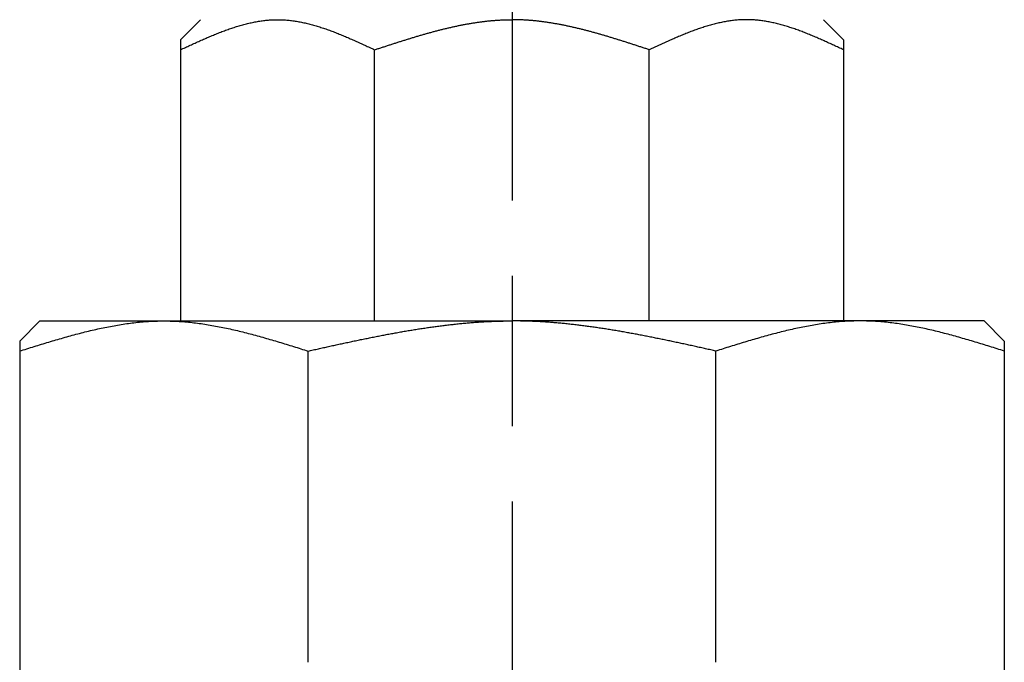
# Model space of a CAD drawing. Extents: x 0 to 2625, y -478 to 755.
# Drawn here: x 102 to 151, y 160 to 192 of the extents above; entities that cross this region are included whole.
import ezdxf

# ---------------------------------------------------------------- set-up
doc = ezdxf.new("R2010")
doc.units = 0
doc.header["$LTSCALE"] = 2.5
doc.linetypes.add('AM_ISO08W050', pattern=[18, 12, -1.5, 3, -1.5])
doc.layers.add('AM_0', color=7, linetype='CONTINUOUS')
doc.layers.add('AM_7', color=4, linetype='AM_ISO08W050')

msp = doc.modelspace()

# ---------------------------------------------------------------- linework, layer by layer
at = {"layer": 'AM_0'}
for p, q in [((111.399, 191.912), (110.399, 190.912)), ((142.399, 191.912), (143.399, 190.912)), ((110.399, 190.912), (110.399, 176.912)), ((143.399, 190.912), (143.399, 176.912)), ((120.064, 176.912), (120.064, 190.412)), ((133.733, 176.912), (133.733, 190.412)), ((102.399, 175.912), (103.399, 176.912)), ((103.399, 176.912), (126.899, 176.912)), ((150.399, 176.912), (126.899, 176.912)), ((151.399, 175.912), (150.399, 176.912)), ((102.399, 175.912), (102.399, 159.412)), ((151.399, 175.912), (151.399, 159.412)), ((116.75, 159.912), (116.75, 175.412)), ((137.047, 159.912), (137.047, 175.412))]:
    msp.add_line(p, q, dxfattribs=at)
for points in [[(110.399, 190.412, 0), (110.459, 190.441, 0), (110.52, 190.469, 0), (110.581, 190.497, 0), (110.642, 190.525, 0), (110.703, 190.554, 0), (110.763, 190.582, 0), (110.824, 190.61, 0), (110.885, 190.638, 0), (110.946, 190.666, 0), (111.006, 190.694, 0), (111.067, 190.722, 0), (111.128, 190.749, 0), (111.189, 190.777, 0), (111.25, 190.804, 0), (111.31, 190.832, 0), (111.371, 190.859, 0), (111.432, 190.886, 0), (111.493, 190.913, 0), (111.554, 190.94, 0), (111.614, 190.966, 0), (111.675, 190.993, 0), (111.736, 191.019, 0), (111.797, 191.045, 0), (111.858, 191.071, 0), (111.918, 191.097, 0), (111.979, 191.122, 0), (112.04, 191.147, 0), (112.101, 191.172, 0), (112.161, 191.197, 0), (112.222, 191.221, 0), (112.283, 191.245, 0), (112.344, 191.269, 0), (112.405, 191.293, 0), (112.465, 191.316, 0), (112.526, 191.339, 0), (112.587, 191.362, 0), (112.648, 191.384, 0), (112.709, 191.406, 0), (112.769, 191.428, 0), (112.83, 191.449, 0), (112.891, 191.47, 0), (112.952, 191.49, 0), (113.013, 191.511, 0), (113.073, 191.53, 0), (113.134, 191.55, 0), (113.195, 191.569, 0), (113.256, 191.588, 0), (113.316, 191.606, 0), (113.377, 191.624, 0), (113.438, 191.641, 0), (113.499, 191.658, 0), (113.56, 191.674, 0), (113.62, 191.69, 0), (113.681, 191.706, 0), (113.742, 191.721, 0), (113.803, 191.735, 0), (113.864, 191.749, 0), (113.924, 191.763, 0), (113.985, 191.776, 0), (114.046, 191.788, 0), (114.107, 191.8, 0), (114.168, 191.811, 0), (114.228, 191.822, 0), (114.289, 191.832, 0), (114.35, 191.842, 0), (114.411, 191.851, 0), (114.471, 191.86, 0), (114.532, 191.868, 0), (114.593, 191.875, 0), (114.654, 191.881, 0), (114.715, 191.888, 0), (114.775, 191.893, 0), (114.836, 191.898, 0), (114.897, 191.902, 0), (114.958, 191.905, 0), (115.019, 191.908, 0), (115.079, 191.91, 0), (115.14, 191.912, 0), (115.201, 191.912, 0), (115.262, 191.912, 0), (115.323, 191.912, 0), (115.383, 191.91, 0), (115.444, 191.908, 0), (115.505, 191.905, 0), (115.566, 191.902, 0), (115.626, 191.898, 0), (115.687, 191.893, 0), (115.748, 191.888, 0), (115.809, 191.881, 0), (115.87, 191.875, 0), (115.93, 191.868, 0), (115.991, 191.86, 0), (116.052, 191.851, 0), (116.113, 191.842, 0), (116.174, 191.832, 0), (116.234, 191.822, 0), (116.295, 191.811, 0), (116.356, 191.8, 0), (116.417, 191.788, 0), (116.478, 191.776, 0), (116.538, 191.763, 0), (116.599, 191.749, 0), (116.66, 191.735, 0), (116.721, 191.721, 0), (116.781, 191.706, 0), (116.842, 191.69, 0), (116.903, 191.674, 0), (116.964, 191.658, 0), (117.025, 191.641, 0), (117.085, 191.624, 0), (117.146, 191.606, 0), (117.207, 191.588, 0), (117.268, 191.569, 0), (117.329, 191.55, 0), (117.389, 191.53, 0), (117.45, 191.511, 0), (117.511, 191.49, 0), (117.572, 191.47, 0), (117.632, 191.449, 0), (117.693, 191.428, 0), (117.754, 191.406, 0), (117.815, 191.384, 0), (117.876, 191.362, 0), (117.936, 191.339, 0), (117.997, 191.316, 0), (118.058, 191.293, 0), (118.119, 191.269, 0), (118.18, 191.245, 0), (118.24, 191.221, 0), (118.301, 191.197, 0), (118.362, 191.172, 0), (118.423, 191.147, 0), (118.484, 191.122, 0), (118.544, 191.097, 0), (118.605, 191.071, 0), (118.666, 191.045, 0), (118.727, 191.019, 0), (118.787, 190.993, 0), (118.848, 190.966, 0), (118.909, 190.94, 0), (118.97, 190.913, 0), (119.031, 190.886, 0), (119.091, 190.859, 0), (119.152, 190.832, 0), (119.213, 190.804, 0), (119.274, 190.777, 0), (119.335, 190.749, 0), (119.395, 190.722, 0), (119.456, 190.694, 0), (119.517, 190.666, 0), (119.578, 190.638, 0), (119.639, 190.61, 0), (119.699, 190.582, 0), (119.76, 190.554, 0), (119.821, 190.525, 0), (119.882, 190.497, 0), (119.942, 190.469, 0), (120.003, 190.441, 0), (120.064, 190.412, 0)], [(120.064, 190.412, 0), (120.107, 190.426, 0), (120.15, 190.441, 0), (120.193, 190.455, 0), (120.236, 190.469, 0), (120.279, 190.483, 0), (120.322, 190.497, 0), (120.365, 190.511, 0), (120.408, 190.525, 0), (120.451, 190.54, 0), (120.494, 190.554, 0), (120.537, 190.568, 0), (120.58, 190.582, 0), (120.623, 190.596, 0), (120.666, 190.61, 0), (120.709, 190.624, 0), (120.752, 190.638, 0), (120.795, 190.652, 0), (120.838, 190.666, 0), (120.881, 190.68, 0), (120.924, 190.694, 0), (120.967, 190.708, 0), (121.01, 190.722, 0), (121.053, 190.736, 0), (121.096, 190.749, 0), (121.139, 190.763, 0), (121.182, 190.777, 0), (121.225, 190.791, 0), (121.268, 190.804, 0), (121.311, 190.818, 0), (121.354, 190.832, 0), (121.397, 190.845, 0), (121.44, 190.859, 0), (121.483, 190.873, 0), (121.526, 190.886, 0), (121.569, 190.9, 0), (121.612, 190.913, 0), (121.654, 190.926, 0), (121.697, 190.94, 0), (121.74, 190.953, 0), (121.783, 190.966, 0), (121.826, 190.98, 0), (121.869, 190.993, 0), (121.912, 191.006, 0), (121.955, 191.019, 0), (121.998, 191.032, 0), (122.041, 191.045, 0), (122.084, 191.058, 0), (122.127, 191.071, 0), (122.17, 191.084, 0), (122.213, 191.097, 0), (122.256, 191.109, 0), (122.299, 191.122, 0), (122.342, 191.135, 0), (122.385, 191.147, 0), (122.428, 191.16, 0), (122.471, 191.172, 0), (122.514, 191.184, 0), (122.557, 191.197, 0), (122.6, 191.209, 0), (122.643, 191.221, 0), (122.686, 191.233, 0), (122.729, 191.245, 0), (122.772, 191.257, 0), (122.815, 191.269, 0), (122.858, 191.281, 0), (122.901, 191.293, 0), (122.944, 191.304, 0), (122.987, 191.316, 0), (123.03, 191.327, 0), (123.073, 191.339, 0), (123.116, 191.35, 0), (123.159, 191.362, 0), (123.202, 191.373, 0), (123.245, 191.384, 0), (123.288, 191.395, 0), (123.331, 191.406, 0), (123.374, 191.417, 0), (123.417, 191.428, 0), (123.46, 191.438, 0), (123.503, 191.449, 0), (123.546, 191.459, 0), (123.589, 191.47, 0), (123.632, 191.48, 0), (123.675, 191.49, 0), (123.718, 191.501, 0), (123.761, 191.511, 0), (123.804, 191.521, 0), (123.847, 191.53, 0), (123.89, 191.54, 0), (123.933, 191.55, 0), (123.976, 191.559, 0), (124.019, 191.569, 0), (124.062, 191.578, 0), (124.105, 191.588, 0), (124.148, 191.597, 0), (124.191, 191.606, 0), (124.234, 191.615, 0), (124.277, 191.624, 0), (124.32, 191.632, 0), (124.363, 191.641, 0), (124.405, 191.649, 0), (124.448, 191.658, 0), (124.491, 191.666, 0), (124.534, 191.674, 0), (124.577, 191.682, 0), (124.62, 191.69, 0), (124.663, 191.698, 0), (124.706, 191.706, 0), (124.749, 191.713, 0), (124.792, 191.721, 0), (124.835, 191.728, 0), (124.878, 191.735, 0), (124.921, 191.742, 0), (124.964, 191.749, 0), (125.007, 191.756, 0), (125.05, 191.763, 0), (125.093, 191.769, 0), (125.136, 191.776, 0), (125.179, 191.782, 0), (125.222, 191.788, 0), (125.265, 191.794, 0), (125.308, 191.8, 0), (125.351, 191.806, 0), (125.394, 191.811, 0), (125.437, 191.817, 0), (125.48, 191.822, 0), (125.523, 191.827, 0), (125.566, 191.832, 0), (125.609, 191.837, 0), (125.652, 191.842, 0), (125.695, 191.847, 0), (125.738, 191.851, 0), (125.781, 191.855, 0), (125.824, 191.86, 0), (125.867, 191.864, 0), (125.91, 191.868, 0), (125.953, 191.871, 0), (125.996, 191.875, 0), (126.039, 191.878, 0), (126.082, 191.881, 0), (126.125, 191.885, 0), (126.168, 191.888, 0), (126.211, 191.89, 0), (126.254, 191.893, 0), (126.297, 191.895, 0), (126.34, 191.898, 0), (126.383, 191.9, 0), (126.426, 191.902, 0), (126.469, 191.904, 0), (126.512, 191.905, 0), (126.555, 191.907, 0), (126.598, 191.908, 0), (126.641, 191.909, 0), (126.684, 191.91, 0), (126.727, 191.911, 0), (126.77, 191.912, 0), (126.813, 191.912, 0), (126.856, 191.912, 0), (126.899, 191.912, 0)], [(133.733, 190.412, 0), (133.69, 190.426, 0), (133.647, 190.441, 0), (133.604, 190.455, 0), (133.561, 190.469, 0), (133.518, 190.483, 0), (133.475, 190.497, 0), (133.432, 190.511, 0), (133.389, 190.525, 0), (133.346, 190.54, 0), (133.303, 190.554, 0), (133.26, 190.568, 0), (133.217, 190.582, 0), (133.174, 190.596, 0), (133.131, 190.61, 0), (133.088, 190.624, 0), (133.045, 190.638, 0), (133.002, 190.652, 0), (132.959, 190.666, 0), (132.916, 190.68, 0), (132.873, 190.694, 0), (132.83, 190.708, 0), (132.787, 190.722, 0), (132.744, 190.736, 0), (132.702, 190.749, 0), (132.659, 190.763, 0), (132.616, 190.777, 0), (132.573, 190.791, 0), (132.53, 190.804, 0), (132.487, 190.818, 0), (132.444, 190.832, 0), (132.401, 190.845, 0), (132.358, 190.859, 0), (132.315, 190.873, 0), (132.272, 190.886, 0), (132.229, 190.9, 0), (132.186, 190.913, 0), (132.143, 190.926, 0), (132.1, 190.94, 0), (132.057, 190.953, 0), (132.014, 190.966, 0), (131.971, 190.98, 0), (131.928, 190.993, 0), (131.885, 191.006, 0), (131.842, 191.019, 0), (131.799, 191.032, 0), (131.756, 191.045, 0), (131.713, 191.058, 0), (131.67, 191.071, 0), (131.627, 191.084, 0), (131.584, 191.097, 0), (131.541, 191.109, 0), (131.498, 191.122, 0), (131.455, 191.135, 0), (131.412, 191.147, 0), (131.369, 191.16, 0), (131.326, 191.172, 0), (131.283, 191.184, 0), (131.24, 191.197, 0), (131.197, 191.209, 0), (131.154, 191.221, 0), (131.111, 191.233, 0), (131.068, 191.245, 0), (131.025, 191.257, 0), (130.982, 191.269, 0), (130.939, 191.281, 0), (130.896, 191.293, 0), (130.853, 191.304, 0), (130.81, 191.316, 0), (130.767, 191.327, 0), (130.724, 191.339, 0), (130.681, 191.35, 0), (130.638, 191.362, 0), (130.595, 191.373, 0), (130.552, 191.384, 0), (130.509, 191.395, 0), (130.466, 191.406, 0), (130.423, 191.417, 0), (130.38, 191.428, 0), (130.337, 191.438, 0), (130.294, 191.449, 0), (130.251, 191.459, 0), (130.208, 191.47, 0), (130.165, 191.48, 0), (130.122, 191.49, 0), (130.079, 191.501, 0), (130.036, 191.511, 0), (129.993, 191.521, 0), (129.95, 191.53, 0), (129.908, 191.54, 0), (129.865, 191.55, 0), (129.822, 191.559, 0), (129.779, 191.569, 0), (129.736, 191.578, 0), (129.693, 191.588, 0), (129.65, 191.597, 0), (129.607, 191.606, 0), (129.564, 191.615, 0), (129.521, 191.624, 0), (129.478, 191.632, 0), (129.435, 191.641, 0), (129.392, 191.649, 0), (129.349, 191.658, 0), (129.306, 191.666, 0), (129.263, 191.674, 0), (129.22, 191.682, 0), (129.177, 191.69, 0), (129.134, 191.698, 0), (129.091, 191.706, 0), (129.048, 191.713, 0), (129.005, 191.721, 0), (128.962, 191.728, 0), (128.919, 191.735, 0), (128.876, 191.742, 0), (128.833, 191.749, 0), (128.79, 191.756, 0), (128.747, 191.763, 0), (128.704, 191.769, 0), (128.661, 191.776, 0), (128.618, 191.782, 0), (128.575, 191.788, 0), (128.532, 191.794, 0), (128.489, 191.8, 0), (128.446, 191.806, 0), (128.403, 191.811, 0), (128.36, 191.817, 0), (128.317, 191.822, 0), (128.274, 191.827, 0), (128.231, 191.832, 0), (128.188, 191.837, 0), (128.145, 191.842, 0), (128.102, 191.847, 0), (128.059, 191.851, 0), (128.016, 191.855, 0), (127.973, 191.86, 0), (127.93, 191.864, 0), (127.887, 191.868, 0), (127.844, 191.871, 0), (127.801, 191.875, 0), (127.758, 191.878, 0), (127.715, 191.881, 0), (127.672, 191.885, 0), (127.629, 191.888, 0), (127.586, 191.89, 0), (127.543, 191.893, 0), (127.5, 191.895, 0), (127.457, 191.898, 0), (127.414, 191.9, 0), (127.371, 191.902, 0), (127.328, 191.904, 0), (127.285, 191.905, 0), (127.242, 191.907, 0), (127.199, 191.908, 0), (127.157, 191.909, 0), (127.114, 191.91, 0), (127.071, 191.911, 0), (127.028, 191.912, 0), (126.985, 191.912, 0), (126.942, 191.912, 0), (126.899, 191.912, 0)], [(143.399, 190.412, 0), (143.338, 190.441, 0), (143.277, 190.469, 0), (143.216, 190.497, 0), (143.155, 190.525, 0), (143.095, 190.554, 0), (143.034, 190.582, 0), (142.973, 190.61, 0), (142.912, 190.638, 0), (142.851, 190.666, 0), (142.791, 190.694, 0), (142.73, 190.722, 0), (142.669, 190.749, 0), (142.608, 190.777, 0), (142.548, 190.804, 0), (142.487, 190.832, 0), (142.426, 190.859, 0), (142.365, 190.886, 0), (142.304, 190.913, 0), (142.244, 190.94, 0), (142.183, 190.966, 0), (142.122, 190.993, 0), (142.061, 191.019, 0), (142, 191.045, 0), (141.94, 191.071, 0), (141.879, 191.097, 0), (141.818, 191.122, 0), (141.757, 191.147, 0), (141.697, 191.172, 0), (141.636, 191.197, 0), (141.575, 191.221, 0), (141.514, 191.245, 0), (141.453, 191.269, 0), (141.393, 191.293, 0), (141.332, 191.316, 0), (141.271, 191.339, 0), (141.21, 191.362, 0), (141.149, 191.384, 0), (141.089, 191.406, 0), (141.028, 191.428, 0), (140.967, 191.449, 0), (140.906, 191.47, 0), (140.845, 191.49, 0), (140.785, 191.511, 0), (140.724, 191.53, 0), (140.663, 191.55, 0), (140.602, 191.569, 0), (140.542, 191.588, 0), (140.481, 191.606, 0), (140.42, 191.624, 0), (140.359, 191.641, 0), (140.298, 191.658, 0), (140.238, 191.674, 0), (140.177, 191.69, 0), (140.116, 191.706, 0), (140.055, 191.721, 0), (139.994, 191.735, 0), (139.934, 191.749, 0), (139.873, 191.763, 0), (139.812, 191.776, 0), (139.751, 191.788, 0), (139.69, 191.8, 0), (139.63, 191.811, 0), (139.569, 191.822, 0), (139.508, 191.832, 0), (139.447, 191.842, 0), (139.387, 191.851, 0), (139.326, 191.86, 0), (139.265, 191.868, 0), (139.204, 191.875, 0), (139.143, 191.881, 0), (139.083, 191.888, 0), (139.022, 191.893, 0), (138.961, 191.898, 0), (138.9, 191.902, 0), (138.839, 191.905, 0), (138.779, 191.908, 0), (138.718, 191.91, 0), (138.657, 191.912, 0), (138.596, 191.912, 0), (138.535, 191.912, 0), (138.475, 191.912, 0), (138.414, 191.91, 0), (138.353, 191.908, 0), (138.292, 191.905, 0), (138.232, 191.902, 0), (138.171, 191.898, 0), (138.11, 191.893, 0), (138.049, 191.888, 0), (137.988, 191.881, 0), (137.928, 191.875, 0), (137.867, 191.868, 0), (137.806, 191.86, 0), (137.745, 191.851, 0), (137.684, 191.842, 0), (137.624, 191.832, 0), (137.563, 191.822, 0), (137.502, 191.811, 0), (137.441, 191.8, 0), (137.38, 191.788, 0), (137.32, 191.776, 0), (137.259, 191.763, 0), (137.198, 191.749, 0), (137.137, 191.735, 0), (137.077, 191.721, 0), (137.016, 191.706, 0), (136.955, 191.69, 0), (136.894, 191.674, 0), (136.833, 191.658, 0), (136.773, 191.641, 0), (136.712, 191.624, 0), (136.651, 191.606, 0), (136.59, 191.588, 0), (136.529, 191.569, 0), (136.469, 191.55, 0), (136.408, 191.53, 0), (136.347, 191.511, 0), (136.286, 191.49, 0), (136.225, 191.47, 0), (136.165, 191.449, 0), (136.104, 191.428, 0), (136.043, 191.406, 0), (135.982, 191.384, 0), (135.922, 191.362, 0), (135.861, 191.339, 0), (135.8, 191.316, 0), (135.739, 191.293, 0), (135.678, 191.269, 0), (135.618, 191.245, 0), (135.557, 191.221, 0), (135.496, 191.197, 0), (135.435, 191.172, 0), (135.374, 191.147, 0), (135.314, 191.122, 0), (135.253, 191.097, 0), (135.192, 191.071, 0), (135.131, 191.045, 0), (135.07, 191.019, 0), (135.01, 190.993, 0), (134.949, 190.966, 0), (134.888, 190.94, 0), (134.827, 190.913, 0), (134.767, 190.886, 0), (134.706, 190.859, 0), (134.645, 190.832, 0), (134.584, 190.804, 0), (134.523, 190.777, 0), (134.463, 190.749, 0), (134.402, 190.722, 0), (134.341, 190.694, 0), (134.28, 190.666, 0), (134.219, 190.638, 0), (134.159, 190.61, 0), (134.098, 190.582, 0), (134.037, 190.554, 0), (133.976, 190.525, 0), (133.915, 190.497, 0), (133.855, 190.469, 0), (133.794, 190.441, 0), (133.733, 190.412, 0)], [(102.399, 175.412, 0), (102.489, 175.441, 0), (102.579, 175.469, 0), (102.669, 175.497, 0), (102.76, 175.525, 0), (102.85, 175.554, 0), (102.94, 175.582, 0), (103.03, 175.61, 0), (103.121, 175.638, 0), (103.211, 175.666, 0), (103.301, 175.694, 0), (103.391, 175.722, 0), (103.482, 175.749, 0), (103.572, 175.777, 0), (103.662, 175.804, 0), (103.753, 175.832, 0), (103.843, 175.859, 0), (103.933, 175.886, 0), (104.023, 175.913, 0), (104.114, 175.94, 0), (104.204, 175.966, 0), (104.294, 175.993, 0), (104.384, 176.019, 0), (104.475, 176.045, 0), (104.565, 176.071, 0), (104.655, 176.097, 0), (104.745, 176.122, 0), (104.836, 176.147, 0), (104.926, 176.172, 0), (105.016, 176.197, 0), (105.106, 176.221, 0), (105.197, 176.245, 0), (105.287, 176.269, 0), (105.377, 176.293, 0), (105.468, 176.316, 0), (105.558, 176.339, 0), (105.648, 176.362, 0), (105.738, 176.384, 0), (105.829, 176.406, 0), (105.919, 176.428, 0), (106.009, 176.449, 0), (106.099, 176.47, 0), (106.19, 176.49, 0), (106.28, 176.511, 0), (106.37, 176.53, 0), (106.46, 176.55, 0), (106.551, 176.569, 0), (106.641, 176.588, 0), (106.731, 176.606, 0), (106.821, 176.624, 0), (106.912, 176.641, 0), (107.002, 176.658, 0), (107.092, 176.674, 0), (107.183, 176.69, 0), (107.273, 176.706, 0), (107.363, 176.721, 0), (107.453, 176.735, 0), (107.544, 176.749, 0), (107.634, 176.763, 0), (107.724, 176.776, 0), (107.814, 176.788, 0), (107.905, 176.8, 0), (107.995, 176.811, 0), (108.085, 176.822, 0), (108.175, 176.832, 0), (108.266, 176.842, 0), (108.356, 176.851, 0), (108.446, 176.86, 0), (108.536, 176.868, 0), (108.627, 176.875, 0), (108.717, 176.881, 0), (108.807, 176.888, 0), (108.898, 176.893, 0), (108.988, 176.898, 0), (109.078, 176.902, 0), (109.168, 176.905, 0), (109.259, 176.908, 0), (109.349, 176.91, 0), (109.439, 176.912, 0), (109.529, 176.912, 0), (109.62, 176.912, 0), (109.71, 176.912, 0), (109.8, 176.91, 0), (109.89, 176.908, 0), (109.981, 176.905, 0), (110.071, 176.902, 0), (110.161, 176.898, 0), (110.251, 176.893, 0), (110.342, 176.888, 0), (110.432, 176.881, 0), (110.522, 176.875, 0), (110.613, 176.868, 0), (110.703, 176.86, 0), (110.793, 176.851, 0), (110.883, 176.842, 0), (110.974, 176.832, 0), (111.064, 176.822, 0), (111.154, 176.811, 0), (111.244, 176.8, 0), (111.335, 176.788, 0), (111.425, 176.776, 0), (111.515, 176.763, 0), (111.605, 176.749, 0), (111.696, 176.735, 0), (111.786, 176.721, 0), (111.876, 176.706, 0), (111.966, 176.69, 0), (112.057, 176.674, 0), (112.147, 176.658, 0), (112.237, 176.641, 0), (112.327, 176.624, 0), (112.418, 176.606, 0), (112.508, 176.588, 0), (112.598, 176.569, 0), (112.689, 176.55, 0), (112.779, 176.53, 0), (112.869, 176.511, 0), (112.959, 176.49, 0), (113.05, 176.47, 0), (113.14, 176.449, 0), (113.23, 176.428, 0), (113.32, 176.406, 0), (113.411, 176.384, 0), (113.501, 176.362, 0), (113.591, 176.339, 0), (113.681, 176.316, 0), (113.772, 176.293, 0), (113.862, 176.269, 0), (113.952, 176.245, 0), (114.042, 176.221, 0), (114.133, 176.197, 0), (114.223, 176.172, 0), (114.313, 176.147, 0), (114.404, 176.122, 0), (114.494, 176.097, 0), (114.584, 176.071, 0), (114.674, 176.045, 0), (114.765, 176.019, 0), (114.855, 175.993, 0), (114.945, 175.966, 0), (115.035, 175.94, 0), (115.126, 175.913, 0), (115.216, 175.886, 0), (115.306, 175.859, 0), (115.396, 175.832, 0), (115.487, 175.804, 0), (115.577, 175.777, 0), (115.667, 175.749, 0), (115.757, 175.722, 0), (115.848, 175.694, 0), (115.938, 175.666, 0), (116.028, 175.638, 0), (116.119, 175.61, 0), (116.209, 175.582, 0), (116.299, 175.554, 0), (116.389, 175.525, 0), (116.48, 175.497, 0), (116.57, 175.469, 0), (116.66, 175.441, 0), (116.75, 175.412, 0)], [(116.75, 175.412, 0), (116.814, 175.426, 0), (116.878, 175.441, 0), (116.942, 175.455, 0), (117.006, 175.469, 0), (117.069, 175.483, 0), (117.133, 175.497, 0), (117.197, 175.511, 0), (117.261, 175.525, 0), (117.325, 175.54, 0), (117.389, 175.554, 0), (117.452, 175.568, 0), (117.516, 175.582, 0), (117.58, 175.596, 0), (117.644, 175.61, 0), (117.708, 175.624, 0), (117.772, 175.638, 0), (117.835, 175.652, 0), (117.899, 175.666, 0), (117.963, 175.68, 0), (118.027, 175.694, 0), (118.091, 175.708, 0), (118.155, 175.722, 0), (118.218, 175.736, 0), (118.282, 175.749, 0), (118.346, 175.763, 0), (118.41, 175.777, 0), (118.474, 175.791, 0), (118.537, 175.804, 0), (118.601, 175.818, 0), (118.665, 175.832, 0), (118.729, 175.845, 0), (118.793, 175.859, 0), (118.857, 175.873, 0), (118.92, 175.886, 0), (118.984, 175.9, 0), (119.048, 175.913, 0), (119.112, 175.926, 0), (119.176, 175.94, 0), (119.24, 175.953, 0), (119.303, 175.966, 0), (119.367, 175.98, 0), (119.431, 175.993, 0), (119.495, 176.006, 0), (119.559, 176.019, 0), (119.623, 176.032, 0), (119.686, 176.045, 0), (119.75, 176.058, 0), (119.814, 176.071, 0), (119.878, 176.084, 0), (119.942, 176.097, 0), (120.005, 176.109, 0), (120.069, 176.122, 0), (120.133, 176.135, 0), (120.197, 176.147, 0), (120.261, 176.16, 0), (120.325, 176.172, 0), (120.388, 176.184, 0), (120.452, 176.197, 0), (120.516, 176.209, 0), (120.58, 176.221, 0), (120.644, 176.233, 0), (120.708, 176.245, 0), (120.771, 176.257, 0), (120.835, 176.269, 0), (120.899, 176.281, 0), (120.963, 176.293, 0), (121.027, 176.304, 0), (121.09, 176.316, 0), (121.154, 176.327, 0), (121.218, 176.339, 0), (121.282, 176.35, 0), (121.346, 176.362, 0), (121.41, 176.373, 0), (121.473, 176.384, 0), (121.537, 176.395, 0), (121.601, 176.406, 0), (121.665, 176.417, 0), (121.729, 176.428, 0), (121.793, 176.438, 0), (121.856, 176.449, 0), (121.92, 176.459, 0), (121.984, 176.47, 0), (122.048, 176.48, 0), (122.112, 176.49, 0), (122.176, 176.501, 0), (122.239, 176.511, 0), (122.303, 176.521, 0), (122.367, 176.53, 0), (122.431, 176.54, 0), (122.495, 176.55, 0), (122.558, 176.559, 0), (122.622, 176.569, 0), (122.686, 176.578, 0), (122.75, 176.588, 0), (122.814, 176.597, 0), (122.878, 176.606, 0), (122.941, 176.615, 0), (123.005, 176.624, 0), (123.069, 176.632, 0), (123.133, 176.641, 0), (123.197, 176.649, 0), (123.261, 176.658, 0), (123.324, 176.666, 0), (123.388, 176.674, 0), (123.452, 176.682, 0), (123.516, 176.69, 0), (123.58, 176.698, 0), (123.644, 176.706, 0), (123.707, 176.713, 0), (123.771, 176.721, 0), (123.835, 176.728, 0), (123.899, 176.735, 0), (123.963, 176.742, 0), (124.026, 176.749, 0), (124.09, 176.756, 0), (124.154, 176.763, 0), (124.218, 176.769, 0), (124.282, 176.776, 0), (124.346, 176.782, 0), (124.409, 176.788, 0), (124.473, 176.794, 0), (124.537, 176.8, 0), (124.601, 176.806, 0), (124.665, 176.811, 0), (124.729, 176.817, 0), (124.792, 176.822, 0), (124.856, 176.827, 0), (124.92, 176.832, 0), (124.984, 176.837, 0), (125.048, 176.842, 0), (125.111, 176.847, 0), (125.175, 176.851, 0), (125.239, 176.855, 0), (125.303, 176.86, 0), (125.367, 176.864, 0), (125.431, 176.868, 0), (125.494, 176.871, 0), (125.558, 176.875, 0), (125.622, 176.878, 0), (125.686, 176.881, 0), (125.75, 176.885, 0), (125.814, 176.888, 0), (125.877, 176.89, 0), (125.941, 176.893, 0), (126.005, 176.895, 0), (126.069, 176.898, 0), (126.133, 176.9, 0), (126.197, 176.902, 0), (126.26, 176.904, 0), (126.324, 176.905, 0), (126.388, 176.907, 0), (126.452, 176.908, 0), (126.516, 176.909, 0), (126.579, 176.91, 0), (126.643, 176.911, 0), (126.707, 176.912, 0), (126.771, 176.912, 0), (126.835, 176.912, 0), (126.899, 176.912, 0)], [(137.047, 175.412, 0), (136.983, 175.426, 0), (136.919, 175.441, 0), (136.855, 175.455, 0), (136.792, 175.469, 0), (136.728, 175.483, 0), (136.664, 175.497, 0), (136.6, 175.511, 0), (136.536, 175.525, 0), (136.472, 175.54, 0), (136.409, 175.554, 0), (136.345, 175.568, 0), (136.281, 175.582, 0), (136.217, 175.596, 0), (136.153, 175.61, 0), (136.089, 175.624, 0), (136.026, 175.638, 0), (135.962, 175.652, 0), (135.898, 175.666, 0), (135.834, 175.68, 0), (135.77, 175.694, 0), (135.706, 175.708, 0), (135.643, 175.722, 0), (135.579, 175.736, 0), (135.515, 175.749, 0), (135.451, 175.763, 0), (135.387, 175.777, 0), (135.324, 175.791, 0), (135.26, 175.804, 0), (135.196, 175.818, 0), (135.132, 175.832, 0), (135.068, 175.845, 0), (135.004, 175.859, 0), (134.941, 175.873, 0), (134.877, 175.886, 0), (134.813, 175.9, 0), (134.749, 175.913, 0), (134.685, 175.926, 0), (134.621, 175.94, 0), (134.558, 175.953, 0), (134.494, 175.966, 0), (134.43, 175.98, 0), (134.366, 175.993, 0), (134.302, 176.006, 0), (134.239, 176.019, 0), (134.175, 176.032, 0), (134.111, 176.045, 0), (134.047, 176.058, 0), (133.983, 176.071, 0), (133.919, 176.084, 0), (133.856, 176.097, 0), (133.792, 176.109, 0), (133.728, 176.122, 0), (133.664, 176.135, 0), (133.6, 176.147, 0), (133.536, 176.16, 0), (133.473, 176.172, 0), (133.409, 176.184, 0), (133.345, 176.197, 0), (133.281, 176.209, 0), (133.217, 176.221, 0), (133.153, 176.233, 0), (133.09, 176.245, 0), (133.026, 176.257, 0), (132.962, 176.269, 0), (132.898, 176.281, 0), (132.834, 176.293, 0), (132.771, 176.304, 0), (132.707, 176.316, 0), (132.643, 176.327, 0), (132.579, 176.339, 0), (132.515, 176.35, 0), (132.451, 176.362, 0), (132.388, 176.373, 0), (132.324, 176.384, 0), (132.26, 176.395, 0), (132.196, 176.406, 0), (132.132, 176.417, 0), (132.068, 176.428, 0), (132.005, 176.438, 0), (131.941, 176.449, 0), (131.877, 176.459, 0), (131.813, 176.47, 0), (131.749, 176.48, 0), (131.685, 176.49, 0), (131.622, 176.501, 0), (131.558, 176.511, 0), (131.494, 176.521, 0), (131.43, 176.53, 0), (131.366, 176.54, 0), (131.303, 176.55, 0), (131.239, 176.559, 0), (131.175, 176.569, 0), (131.111, 176.578, 0), (131.047, 176.588, 0), (130.983, 176.597, 0), (130.92, 176.606, 0), (130.856, 176.615, 0), (130.792, 176.624, 0), (130.728, 176.632, 0), (130.664, 176.641, 0), (130.6, 176.649, 0), (130.537, 176.658, 0), (130.473, 176.666, 0), (130.409, 176.674, 0), (130.345, 176.682, 0), (130.281, 176.69, 0), (130.218, 176.698, 0), (130.154, 176.706, 0), (130.09, 176.713, 0), (130.026, 176.721, 0), (129.962, 176.728, 0), (129.898, 176.735, 0), (129.835, 176.742, 0), (129.771, 176.749, 0), (129.707, 176.756, 0), (129.643, 176.763, 0), (129.579, 176.769, 0), (129.515, 176.776, 0), (129.452, 176.782, 0), (129.388, 176.788, 0), (129.324, 176.794, 0), (129.26, 176.8, 0), (129.196, 176.806, 0), (129.132, 176.811, 0), (129.069, 176.817, 0), (129.005, 176.822, 0), (128.941, 176.827, 0), (128.877, 176.832, 0), (128.813, 176.837, 0), (128.75, 176.842, 0), (128.686, 176.847, 0), (128.622, 176.851, 0), (128.558, 176.855, 0), (128.494, 176.86, 0), (128.43, 176.864, 0), (128.367, 176.868, 0), (128.303, 176.871, 0), (128.239, 176.875, 0), (128.175, 176.878, 0), (128.111, 176.881, 0), (128.047, 176.885, 0), (127.984, 176.888, 0), (127.92, 176.89, 0), (127.856, 176.893, 0), (127.792, 176.895, 0), (127.728, 176.898, 0), (127.664, 176.9, 0), (127.601, 176.902, 0), (127.537, 176.904, 0), (127.473, 176.905, 0), (127.409, 176.907, 0), (127.345, 176.908, 0), (127.282, 176.909, 0), (127.218, 176.91, 0), (127.154, 176.911, 0), (127.09, 176.912, 0), (127.026, 176.912, 0), (126.962, 176.912, 0), (126.899, 176.912, 0)], [(151.399, 175.412, 0), (151.308, 175.441, 0), (151.218, 175.469, 0), (151.128, 175.497, 0), (151.038, 175.525, 0), (150.947, 175.554, 0), (150.857, 175.582, 0), (150.767, 175.61, 0), (150.676, 175.638, 0), (150.586, 175.666, 0), (150.496, 175.694, 0), (150.406, 175.722, 0), (150.315, 175.749, 0), (150.225, 175.777, 0), (150.135, 175.804, 0), (150.045, 175.832, 0), (149.954, 175.859, 0), (149.864, 175.886, 0), (149.774, 175.913, 0), (149.684, 175.94, 0), (149.593, 175.966, 0), (149.503, 175.993, 0), (149.413, 176.019, 0), (149.323, 176.045, 0), (149.232, 176.071, 0), (149.142, 176.097, 0), (149.052, 176.122, 0), (148.962, 176.147, 0), (148.871, 176.172, 0), (148.781, 176.197, 0), (148.691, 176.221, 0), (148.6, 176.245, 0), (148.51, 176.269, 0), (148.42, 176.293, 0), (148.33, 176.316, 0), (148.239, 176.339, 0), (148.149, 176.362, 0), (148.059, 176.384, 0), (147.969, 176.406, 0), (147.878, 176.428, 0), (147.788, 176.449, 0), (147.698, 176.47, 0), (147.608, 176.49, 0), (147.517, 176.511, 0), (147.427, 176.53, 0), (147.337, 176.55, 0), (147.247, 176.569, 0), (147.156, 176.588, 0), (147.066, 176.606, 0), (146.976, 176.624, 0), (146.885, 176.641, 0), (146.795, 176.658, 0), (146.705, 176.674, 0), (146.615, 176.69, 0), (146.524, 176.706, 0), (146.434, 176.721, 0), (146.344, 176.735, 0), (146.254, 176.749, 0), (146.163, 176.763, 0), (146.073, 176.776, 0), (145.983, 176.788, 0), (145.893, 176.8, 0), (145.802, 176.811, 0), (145.712, 176.822, 0), (145.622, 176.832, 0), (145.532, 176.842, 0), (145.441, 176.851, 0), (145.351, 176.86, 0), (145.261, 176.868, 0), (145.17, 176.875, 0), (145.08, 176.881, 0), (144.99, 176.888, 0), (144.9, 176.893, 0), (144.809, 176.898, 0), (144.719, 176.902, 0), (144.629, 176.905, 0), (144.539, 176.908, 0), (144.448, 176.91, 0), (144.358, 176.912, 0), (144.268, 176.912, 0), (144.178, 176.912, 0), (144.087, 176.912, 0), (143.997, 176.91, 0), (143.907, 176.908, 0), (143.817, 176.905, 0), (143.726, 176.902, 0), (143.636, 176.898, 0), (143.546, 176.893, 0), (143.455, 176.888, 0), (143.365, 176.881, 0), (143.275, 176.875, 0), (143.185, 176.868, 0), (143.094, 176.86, 0), (143.004, 176.851, 0), (142.914, 176.842, 0), (142.824, 176.832, 0), (142.733, 176.822, 0), (142.643, 176.811, 0), (142.553, 176.8, 0), (142.463, 176.788, 0), (142.372, 176.776, 0), (142.282, 176.763, 0), (142.192, 176.749, 0), (142.102, 176.735, 0), (142.011, 176.721, 0), (141.921, 176.706, 0), (141.831, 176.69, 0), (141.74, 176.674, 0), (141.65, 176.658, 0), (141.56, 176.641, 0), (141.47, 176.624, 0), (141.379, 176.606, 0), (141.289, 176.588, 0), (141.199, 176.569, 0), (141.109, 176.55, 0), (141.018, 176.53, 0), (140.928, 176.511, 0), (140.838, 176.49, 0), (140.748, 176.47, 0), (140.657, 176.449, 0), (140.567, 176.428, 0), (140.477, 176.406, 0), (140.387, 176.384, 0), (140.296, 176.362, 0), (140.206, 176.339, 0), (140.116, 176.316, 0), (140.025, 176.293, 0), (139.935, 176.269, 0), (139.845, 176.245, 0), (139.755, 176.221, 0), (139.664, 176.197, 0), (139.574, 176.172, 0), (139.484, 176.147, 0), (139.394, 176.122, 0), (139.303, 176.097, 0), (139.213, 176.071, 0), (139.123, 176.045, 0), (139.033, 176.019, 0), (138.942, 175.993, 0), (138.852, 175.966, 0), (138.762, 175.94, 0), (138.672, 175.913, 0), (138.581, 175.886, 0), (138.491, 175.859, 0), (138.401, 175.832, 0), (138.31, 175.804, 0), (138.22, 175.777, 0), (138.13, 175.749, 0), (138.04, 175.722, 0), (137.949, 175.694, 0), (137.859, 175.666, 0), (137.769, 175.638, 0), (137.679, 175.61, 0), (137.588, 175.582, 0), (137.498, 175.554, 0), (137.408, 175.525, 0), (137.318, 175.497, 0), (137.227, 175.469, 0), (137.137, 175.441, 0), (137.047, 175.412, 0)]]:
    msp.add_polyline3d(points, dxfattribs=at)
at = {"layer": 'AM_7'}
msp.add_line((126.899, 617.915), (126.899, 140.623), dxfattribs=at)

doc.saveas('drawing.dxf')
